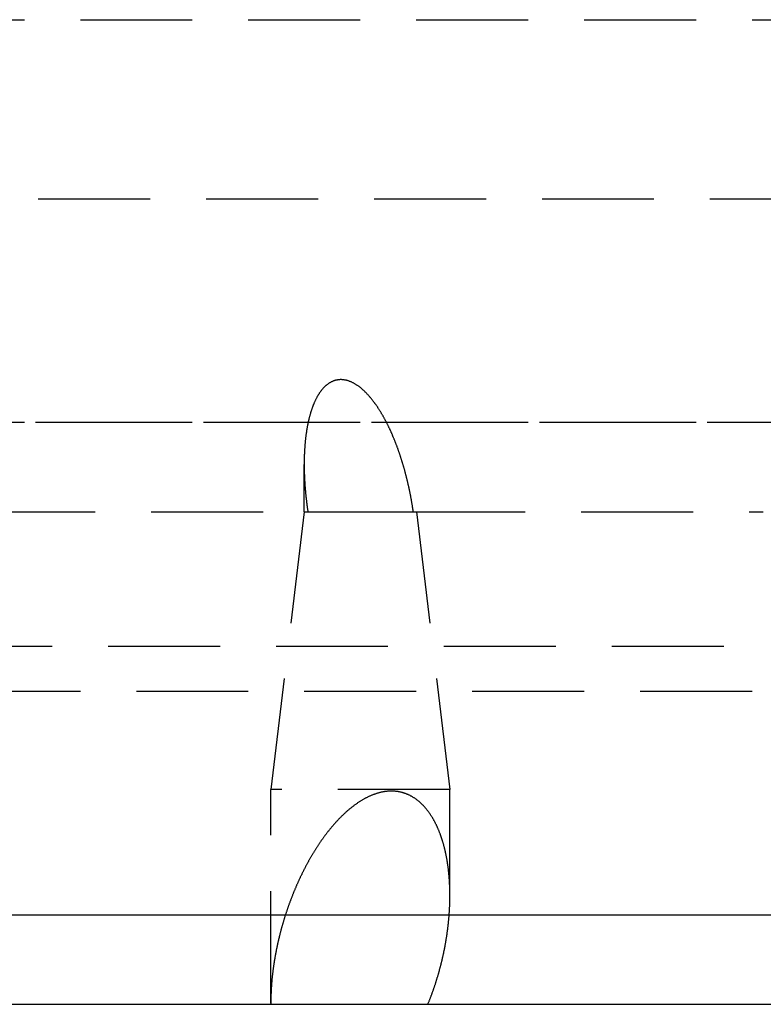
# Model space of a CAD drawing. Extents: x -250 to 250, y -550 to 401.
# Drawn here: x -23 to -6, y 86 to 108 of the extents above; entities that cross this region are included whole.
import ezdxf

# ---------------------------------------------------------------- set-up
doc = ezdxf.new("R2010")
doc.units = 0
doc.header["$LTSCALE"] = 10
doc.linetypes.add('VERDECKT', pattern=[0.375, 0.25, -0.125])
doc.layers.get('0').update_dxf_attribs({"linetype": 'CONTINUOUS'})
doc.layers.add('STEMPEL', color=3, linetype='CONTINUOUS')

# ---------------------------------------------------------------- blocks, each defined once
blk = doc.blocks.new('A$CEFDF96CF')
at = {"color": 1, "linetype": 'VERDECKT', "extrusion": (0, 1, -2e-16)}
for p, q in [((-62.5, 108.5), (62.5, 108.5)), ((-48.441, 104.5), (6, 104.5)), ((0, 99.5), (-36.5, 99.5)), ((36.5, 99.5), (-36.5, 99.5)), ((-16.253, 97.5), (-16.253, 98.563)), ((-27.169, 97.5), (-16.253, 97.5)), ((-16.253, 97.5), (-16.998, 91.3)), ((-16.253, 97.5), (-13.814, 97.5)), ((-13.814, 97.5), (-6, 97.5)), ((-13.743, 97.5), (-12.998, 91.3)), ((-39.381, 94.5), (-3.02, 94.5)), ((-50, 93.5), (50, 93.5)), ((-12.998, 91.3), (-16.998, 91.3)), ((-16.998, 86.528), (-16.998, 91.3)), ((-12.998, 88.929), (-12.998, 91.3))]:
    blk.add_line(p, q, dxfattribs=at)
at = {"color": 3, "linetype": 'CONTINUOUS', "extrusion": (0, 1, -2e-16)}
for p, q in [((-77.268, 88.5), (77.268, 88.5)), ((-51, 86.5), (51, 86.5))]:
    blk.add_line(p, q, dxfattribs=at)
at = {"color": 1}
for points in [[(-13.814, 97.5, 0), (-13.816, 97.511, 0), (-13.818, 97.523, 0), (-13.819, 97.534, 0), (-13.821, 97.545, 0), (-13.823, 97.557, 0), (-13.824, 97.568, 0), (-13.826, 97.579, 0), (-13.828, 97.591, 0), (-13.83, 97.602, 0), (-13.831, 97.614, 0), (-13.833, 97.625, 0), (-13.835, 97.637, 0), (-13.837, 97.648, 0), (-13.839, 97.66, 0), (-13.841, 97.671, 0), (-13.843, 97.683, 0), (-13.845, 97.695, 0), (-13.847, 97.706, 0), (-13.848, 97.718, 0), (-13.851, 97.729, 0), (-13.853, 97.741, 0), (-13.855, 97.753, 0), (-13.857, 97.764, 0), (-13.859, 97.776, 0), (-13.861, 97.788, 0), (-13.863, 97.799, 0), (-13.865, 97.811, 0), (-13.867, 97.823, 0), (-13.87, 97.835, 0), (-13.872, 97.847, 0), (-13.874, 97.858, 0), (-13.876, 97.87, 0), (-13.879, 97.882, 0), (-13.881, 97.894, 0), (-13.883, 97.906, 0), (-13.886, 97.918, 0), (-13.888, 97.929, 0), (-13.89, 97.941, 0), (-13.893, 97.953, 0), (-13.895, 97.965, 0), (-13.898, 97.977, 0), (-13.9, 97.989, 0), (-13.903, 98.001, 0), (-13.905, 98.013, 0), (-13.908, 98.025, 0), (-13.911, 98.037, 0), (-13.913, 98.049, 0), (-13.916, 98.061, 0), (-13.918, 98.073, 0), (-13.921, 98.085, 0), (-13.924, 98.097, 0), (-13.927, 98.109, 0), (-13.929, 98.121, 0), (-13.932, 98.133, 0), (-13.935, 98.145, 0), (-13.938, 98.157, 0), (-13.941, 98.169, 0), (-13.943, 98.181, 0), (-13.946, 98.193, 0), (-13.949, 98.205, 0), (-13.952, 98.217, 0), (-13.955, 98.229, 0), (-13.958, 98.241, 0), (-13.961, 98.253, 0), (-13.964, 98.265, 0), (-13.967, 98.277, 0), (-13.97, 98.289, 0), (-13.973, 98.301, 0), (-13.976, 98.314, 0), (-13.979, 98.326, 0), (-13.982, 98.338, 0), (-13.986, 98.35, 0), (-13.989, 98.362, 0), (-13.992, 98.374, 0), (-13.995, 98.386, 0), (-13.998, 98.398, 0), (-14.002, 98.41, 0), (-14.005, 98.422, 0), (-14.008, 98.434, 0), (-14.012, 98.446, 0), (-14.015, 98.458, 0), (-14.018, 98.471, 0), (-14.022, 98.483, 0), (-14.025, 98.495, 0), (-14.029, 98.507, 0), (-14.032, 98.519, 0), (-14.036, 98.531, 0), (-14.039, 98.543, 0), (-14.043, 98.555, 0), (-14.046, 98.567, 0), (-14.05, 98.579, 0), (-14.054, 98.591, 0), (-14.057, 98.603, 0), (-14.061, 98.615, 0), (-14.065, 98.627, 0), (-14.068, 98.639, 0), (-14.072, 98.651, 0), (-14.076, 98.663, 0), (-14.08, 98.675, 0), (-14.083, 98.687, 0), (-14.087, 98.699, 0), (-14.091, 98.711, 0), (-14.095, 98.723, 0), (-14.099, 98.735, 0), (-14.103, 98.747, 0), (-14.107, 98.759, 0), (-14.111, 98.771, 0), (-14.115, 98.782, 0), (-14.119, 98.794, 0), (-14.123, 98.806, 0), (-14.127, 98.818, 0), (-14.131, 98.83, 0), (-14.135, 98.842, 0), (-14.139, 98.854, 0), (-14.143, 98.865, 0), (-14.147, 98.877, 0), (-14.152, 98.889, 0), (-14.156, 98.901, 0), (-14.16, 98.913, 0), (-14.164, 98.924, 0), (-14.168, 98.936, 0), (-14.173, 98.948, 0), (-14.177, 98.96, 0), (-14.181, 98.971, 0), (-14.186, 98.983, 0), (-14.19, 98.995, 0), (-14.195, 99.006, 0), (-14.199, 99.018, 0), (-14.204, 99.03, 0), (-14.208, 99.041, 0), (-14.213, 99.053, 0), (-14.217, 99.064, 0), (-14.222, 99.076, 0), (-14.226, 99.087, 0), (-14.231, 99.099, 0), (-14.236, 99.11, 0), (-14.24, 99.122, 0), (-14.245, 99.133, 0), (-14.25, 99.145, 0), (-14.254, 99.156, 0), (-14.259, 99.168, 0), (-14.264, 99.179, 0), (-14.269, 99.19, 0), (-14.273, 99.202, 0), (-14.278, 99.213, 0), (-14.283, 99.224, 0), (-14.288, 99.236, 0), (-14.293, 99.247, 0), (-14.298, 99.258, 0), (-14.303, 99.269, 0), (-14.308, 99.28, 0), (-14.313, 99.291, 0), (-14.318, 99.303, 0), (-14.323, 99.314, 0), (-14.328, 99.325, 0), (-14.333, 99.336, 0), (-14.338, 99.347, 0), (-14.343, 99.358, 0), (-14.349, 99.369, 0), (-14.354, 99.38, 0), (-14.359, 99.391, 0), (-14.364, 99.402, 0), (-14.37, 99.413, 0), (-14.375, 99.424, 0), (-14.38, 99.434, 0), (-14.386, 99.445, 0), (-14.391, 99.456, 0), (-14.396, 99.467, 0), (-14.402, 99.477, 0), (-14.407, 99.488, 0), (-14.412, 99.499, 0), (-14.418, 99.509, 0), (-14.424, 99.52, 0), (-14.429, 99.53, 0), (-14.435, 99.541, 0), (-14.44, 99.552, 0), (-14.446, 99.562, 0), (-14.451, 99.572, 0), (-14.457, 99.583, 0), (-14.463, 99.593, 0), (-14.469, 99.604, 0), (-14.474, 99.614, 0), (-14.48, 99.625, 0), (-14.486, 99.635, 0), (-14.492, 99.646, 0), (-14.498, 99.656, 0), (-14.505, 99.667, 0), (-14.511, 99.678, 0), (-14.517, 99.688, 0), (-14.523, 99.699, 0), (-14.53, 99.71, 0), (-14.536, 99.721, 0), (-14.543, 99.731, 0), (-14.549, 99.742, 0), (-14.556, 99.753, 0), (-14.563, 99.764, 0), (-14.569, 99.774, 0), (-14.576, 99.785, 0), (-14.583, 99.796, 0), (-14.59, 99.807, 0), (-14.597, 99.817, 0), (-14.604, 99.828, 0), (-14.611, 99.839, 0), (-14.618, 99.85, 0), (-14.626, 99.86, 0), (-14.633, 99.871, 0), (-14.64, 99.882, 0), (-14.648, 99.892, 0), (-14.655, 99.903, 0), (-14.663, 99.913, 0), (-14.671, 99.924, 0), (-14.678, 99.934, 0), (-14.686, 99.945, 0), (-14.694, 99.955, 0), (-14.701, 99.966, 0), (-14.709, 99.976, 0), (-14.717, 99.986, 0), (-14.725, 99.997, 0), (-14.733, 100.007, 0), (-14.741, 100.017, 0), (-14.749, 100.027, 0), (-14.758, 100.037, 0), (-14.766, 100.047, 0), (-14.774, 100.057, 0), (-14.783, 100.067, 0), (-14.791, 100.077, 0), (-14.8, 100.087, 0), (-14.808, 100.096, 0), (-14.817, 100.106, 0), (-14.825, 100.115, 0), (-14.834, 100.125, 0), (-14.843, 100.134, 0), (-14.851, 100.143, 0), (-14.86, 100.153, 0), (-14.869, 100.162, 0), (-14.878, 100.171, 0), (-14.887, 100.18, 0), (-14.896, 100.189, 0), (-14.905, 100.197, 0), (-14.914, 100.206, 0), (-14.923, 100.215, 0), (-14.933, 100.223, 0), (-14.942, 100.231, 0), (-14.951, 100.24, 0), (-14.96, 100.248, 0), (-14.97, 100.256, 0), (-14.979, 100.264, 0), (-14.989, 100.271, 0), (-14.998, 100.279, 0), (-15.008, 100.287, 0), (-15.018, 100.294, 0), (-15.027, 100.301, 0), (-15.037, 100.309, 0), (-15.047, 100.316, 0), (-15.058, 100.323, 0), (-15.068, 100.33, 0), (-15.079, 100.337, 0), (-15.089, 100.344, 0), (-15.1, 100.351, 0), (-15.111, 100.357, 0), (-15.122, 100.364, 0), (-15.133, 100.37, 0), (-15.144, 100.377, 0), (-15.156, 100.383, 0), (-15.167, 100.388, 0), (-15.179, 100.394, 0), (-15.19, 100.4, 0), (-15.202, 100.405, 0), (-15.214, 100.41, 0), (-15.226, 100.415, 0), (-15.238, 100.419, 0), (-15.249, 100.424, 0), (-15.261, 100.428, 0), (-15.273, 100.432, 0), (-15.285, 100.435, 0), (-15.297, 100.439, 0), (-15.309, 100.442, 0), (-15.321, 100.444, 0), (-15.333, 100.447, 0), (-15.345, 100.449, 0), (-15.357, 100.451, 0), (-15.369, 100.453, 0), (-15.381, 100.454, 0), (-15.393, 100.455, 0), (-15.404, 100.456, 0), (-15.416, 100.457, 0), (-15.427, 100.457, 0), (-15.439, 100.457, 0), (-15.45, 100.457, 0), (-15.462, 100.456, 0), (-15.473, 100.455, 0), (-15.485, 100.454, 0), (-15.496, 100.453, 0), (-15.507, 100.451, 0), (-15.518, 100.449, 0), (-15.53, 100.447, 0), (-15.541, 100.444, 0), (-15.552, 100.442, 0), (-15.563, 100.439, 0), (-15.574, 100.435, 0), (-15.585, 100.432, 0), (-15.596, 100.428, 0), (-15.607, 100.424, 0), (-15.617, 100.419, 0), (-15.628, 100.415, 0), (-15.638, 100.41, 0), (-15.649, 100.405, 0), (-15.659, 100.4, 0), (-15.668, 100.394, 0), (-15.678, 100.388, 0), (-15.688, 100.383, 0), (-15.697, 100.377, 0), (-15.707, 100.37, 0), (-15.716, 100.364, 0), (-15.725, 100.357, 0), (-15.734, 100.351, 0), (-15.743, 100.344, 0), (-15.751, 100.337, 0), (-15.76, 100.33, 0), (-15.768, 100.323, 0), (-15.776, 100.316, 0), (-15.784, 100.309, 0), (-15.792, 100.301, 0), (-15.799, 100.294, 0), (-15.807, 100.287, 0), (-15.814, 100.279, 0), (-15.821, 100.271, 0), (-15.828, 100.264, 0), (-15.835, 100.256, 0), (-15.842, 100.248, 0), (-15.849, 100.24, 0), (-15.856, 100.231, 0), (-15.863, 100.223, 0), (-15.87, 100.215, 0), (-15.876, 100.206, 0), (-15.883, 100.197, 0), (-15.889, 100.189, 0), (-15.896, 100.18, 0), (-15.902, 100.171, 0), (-15.908, 100.162, 0), (-15.914, 100.153, 0), (-15.92, 100.143, 0), (-15.926, 100.134, 0), (-15.932, 100.125, 0), (-15.938, 100.115, 0), (-15.944, 100.106, 0), (-15.949, 100.096, 0), (-15.955, 100.087, 0), (-15.96, 100.077, 0), (-15.966, 100.067, 0), (-15.971, 100.057, 0), (-15.976, 100.047, 0), (-15.982, 100.037, 0), (-15.987, 100.027, 0), (-15.992, 100.017, 0), (-15.997, 100.007, 0), (-16.002, 99.997, 0), (-16.007, 99.986, 0), (-16.012, 99.976, 0), (-16.016, 99.966, 0), (-16.021, 99.955, 0), (-16.026, 99.945, 0), (-16.03, 99.934, 0), (-16.035, 99.924, 0), (-16.039, 99.913, 0), (-16.044, 99.903, 0), (-16.048, 99.892, 0), (-16.052, 99.882, 0), (-16.056, 99.871, 0), (-16.06, 99.86, 0), (-16.064, 99.85, 0), (-16.068, 99.839, 0), (-16.072, 99.828, 0), (-16.076, 99.817, 0), (-16.08, 99.807, 0), (-16.084, 99.796, 0), (-16.087, 99.785, 0), (-16.091, 99.774, 0), (-16.094, 99.764, 0), (-16.098, 99.753, 0), (-16.101, 99.742, 0), (-16.105, 99.731, 0), (-16.108, 99.721, 0), (-16.111, 99.71, 0), (-16.114, 99.699, 0), (-16.117, 99.688, 0), (-16.12, 99.678, 0), (-16.123, 99.667, 0), (-16.126, 99.656, 0), (-16.129, 99.646, 0), (-16.132, 99.635, 0), (-16.135, 99.625, 0), (-16.138, 99.614, 0), (-16.14, 99.604, 0), (-16.143, 99.593, 0), (-16.145, 99.583, 0), (-16.148, 99.572, 0), (-16.151, 99.562, 0), (-16.153, 99.552, 0), (-16.155, 99.541, 0), (-16.158, 99.53, 0), (-16.16, 99.52, 0), (-16.163, 99.509, 0), (-16.165, 99.499, 0), (-16.167, 99.488, 0), (-16.169, 99.477, 0), (-16.172, 99.467, 0), (-16.174, 99.456, 0), (-16.176, 99.445, 0), (-16.178, 99.434, 0), (-16.18, 99.424, 0), (-16.182, 99.413, 0), (-16.184, 99.402, 0), (-16.186, 99.391, 0), (-16.188, 99.38, 0), (-16.19, 99.369, 0), (-16.192, 99.358, 0), (-16.194, 99.347, 0), (-16.195, 99.336, 0), (-16.197, 99.325, 0), (-16.199, 99.314, 0), (-16.201, 99.303, 0), (-16.202, 99.291, 0), (-16.204, 99.28, 0), (-16.206, 99.269, 0), (-16.207, 99.258, 0), (-16.209, 99.247, 0), (-16.21, 99.236, 0), (-16.212, 99.224, 0), (-16.213, 99.213, 0), (-16.215, 99.202, 0), (-16.216, 99.19, 0), (-16.218, 99.179, 0), (-16.219, 99.168, 0), (-16.22, 99.156, 0), (-16.222, 99.145, 0), (-16.223, 99.133, 0), (-16.224, 99.122, 0), (-16.226, 99.11, 0), (-16.227, 99.099, 0), (-16.228, 99.087, 0), (-16.229, 99.076, 0), (-16.23, 99.064, 0), (-16.231, 99.053, 0), (-16.232, 99.041, 0), (-16.233, 99.03, 0), (-16.234, 99.018, 0), (-16.235, 99.006, 0), (-16.236, 98.995, 0), (-16.237, 98.983, 0), (-16.238, 98.971, 0), (-16.239, 98.96, 0), (-16.24, 98.948, 0), (-16.241, 98.936, 0), (-16.241, 98.924, 0), (-16.242, 98.913, 0), (-16.243, 98.901, 0), (-16.244, 98.889, 0), (-16.244, 98.877, 0), (-16.245, 98.865, 0), (-16.245, 98.854, 0), (-16.246, 98.842, 0), (-16.247, 98.83, 0), (-16.247, 98.818, 0), (-16.248, 98.806, 0), (-16.248, 98.794, 0), (-16.249, 98.782, 0), (-16.249, 98.771, 0), (-16.249, 98.759, 0), (-16.25, 98.747, 0), (-16.25, 98.735, 0), (-16.25, 98.723, 0), (-16.251, 98.711, 0), (-16.251, 98.699, 0), (-16.251, 98.687, 0), (-16.252, 98.675, 0), (-16.252, 98.663, 0), (-16.252, 98.651, 0), (-16.252, 98.639, 0), (-16.252, 98.627, 0), (-16.252, 98.615, 0), (-16.253, 98.603, 0), (-16.253, 98.591, 0), (-16.253, 98.579, 0), (-16.253, 98.567, 0), (-16.253, 98.555, 0), (-16.253, 98.543, 0), (-16.253, 98.531, 0), (-16.252, 98.519, 0), (-16.252, 98.507, 0), (-16.252, 98.495, 0), (-16.252, 98.483, 0), (-16.252, 98.471, 0), (-16.252, 98.458, 0), (-16.251, 98.446, 0), (-16.251, 98.434, 0), (-16.251, 98.422, 0), (-16.251, 98.41, 0), (-16.25, 98.398, 0), (-16.25, 98.386, 0), (-16.25, 98.374, 0), (-16.249, 98.362, 0), (-16.249, 98.35, 0), (-16.248, 98.338, 0), (-16.248, 98.326, 0), (-16.247, 98.314, 0), (-16.247, 98.301, 0), (-16.247, 98.289, 0), (-16.246, 98.277, 0), (-16.245, 98.265, 0), (-16.245, 98.253, 0), (-16.244, 98.241, 0), (-16.244, 98.229, 0), (-16.243, 98.217, 0), (-16.242, 98.205, 0), (-16.242, 98.193, 0), (-16.241, 98.181, 0), (-16.24, 98.169, 0), (-16.239, 98.157, 0), (-16.239, 98.145, 0), (-16.238, 98.133, 0), (-16.237, 98.121, 0), (-16.236, 98.109, 0), (-16.235, 98.097, 0), (-16.235, 98.085, 0), (-16.234, 98.073, 0), (-16.233, 98.061, 0), (-16.232, 98.049, 0), (-16.231, 98.037, 0), (-16.23, 98.025, 0), (-16.229, 98.013, 0), (-16.228, 98.001, 0), (-16.227, 97.989, 0), (-16.226, 97.977, 0), (-16.225, 97.965, 0), (-16.224, 97.953, 0), (-16.223, 97.941, 0), (-16.222, 97.929, 0), (-16.221, 97.918, 0), (-16.22, 97.906, 0), (-16.218, 97.894, 0), (-16.217, 97.882, 0), (-16.216, 97.87, 0), (-16.215, 97.858, 0), (-16.213, 97.847, 0), (-16.212, 97.835, 0), (-16.211, 97.823, 0), (-16.21, 97.811, 0), (-16.208, 97.799, 0), (-16.207, 97.788, 0), (-16.206, 97.776, 0), (-16.204, 97.764, 0), (-16.203, 97.753, 0), (-16.202, 97.741, 0), (-16.2, 97.729, 0), (-16.199, 97.718, 0), (-16.197, 97.706, 0), (-16.196, 97.695, 0), (-16.194, 97.683, 0), (-16.193, 97.671, 0), (-16.191, 97.66, 0), (-16.19, 97.648, 0), (-16.188, 97.637, 0), (-16.187, 97.625, 0), (-16.185, 97.614, 0), (-16.184, 97.602, 0), (-16.182, 97.591, 0), (-16.18, 97.579, 0), (-16.179, 97.568, 0), (-16.177, 97.557, 0), (-16.175, 97.545, 0), (-16.174, 97.534, 0), (-16.172, 97.523, 0), (-16.171, 97.511, 0), (-16.169, 97.5, 0)], [(-13.491, 86.5, 0), (-13.485, 86.513, 0), (-13.48, 86.526, 0), (-13.475, 86.539, 0), (-13.47, 86.552, 0), (-13.464, 86.564, 0), (-13.459, 86.577, 0), (-13.454, 86.59, 0), (-13.449, 86.603, 0), (-13.444, 86.616, 0), (-13.439, 86.629, 0), (-13.434, 86.642, 0), (-13.429, 86.655, 0), (-13.424, 86.668, 0), (-13.419, 86.681, 0), (-13.414, 86.694, 0), (-13.41, 86.707, 0), (-13.405, 86.719, 0), (-13.4, 86.733, 0), (-13.395, 86.745, 0), (-13.391, 86.758, 0), (-13.386, 86.771, 0), (-13.381, 86.784, 0), (-13.377, 86.797, 0), (-13.372, 86.81, 0), (-13.367, 86.823, 0), (-13.363, 86.836, 0), (-13.358, 86.849, 0), (-13.354, 86.862, 0), (-13.35, 86.875, 0), (-13.345, 86.888, 0), (-13.341, 86.901, 0), (-13.336, 86.914, 0), (-13.332, 86.927, 0), (-13.328, 86.94, 0), (-13.323, 86.953, 0), (-13.319, 86.966, 0), (-13.315, 86.979, 0), (-13.311, 86.992, 0), (-13.307, 87.005, 0), (-13.303, 87.018, 0), (-13.299, 87.031, 0), (-13.294, 87.044, 0), (-13.29, 87.057, 0), (-13.287, 87.07, 0), (-13.283, 87.083, 0), (-13.279, 87.096, 0), (-13.275, 87.109, 0), (-13.271, 87.122, 0), (-13.267, 87.135, 0), (-13.263, 87.148, 0), (-13.259, 87.16, 0), (-13.256, 87.173, 0), (-13.252, 87.186, 0), (-13.248, 87.199, 0), (-13.245, 87.212, 0), (-13.241, 87.225, 0), (-13.237, 87.238, 0), (-13.234, 87.251, 0), (-13.23, 87.264, 0), (-13.227, 87.277, 0), (-13.223, 87.29, 0), (-13.22, 87.302, 0), (-13.216, 87.315, 0), (-13.213, 87.328, 0), (-13.21, 87.341, 0), (-13.206, 87.354, 0), (-13.203, 87.366, 0), (-13.2, 87.379, 0), (-13.196, 87.392, 0), (-13.193, 87.405, 0), (-13.19, 87.418, 0), (-13.187, 87.43, 0), (-13.184, 87.443, 0), (-13.181, 87.456, 0), (-13.178, 87.468, 0), (-13.174, 87.481, 0), (-13.171, 87.494, 0), (-13.168, 87.507, 0), (-13.165, 87.519, 0), (-13.162, 87.532, 0), (-13.16, 87.544, 0), (-13.157, 87.557, 0), (-13.154, 87.57, 0), (-13.151, 87.582, 0), (-13.148, 87.595, 0), (-13.146, 87.607, 0), (-13.143, 87.62, 0), (-13.14, 87.632, 0), (-13.137, 87.645, 0), (-13.135, 87.657, 0), (-13.132, 87.67, 0), (-13.13, 87.682, 0), (-13.127, 87.695, 0), (-13.124, 87.707, 0), (-13.122, 87.72, 0), (-13.12, 87.732, 0), (-13.117, 87.744, 0), (-13.115, 87.757, 0), (-13.112, 87.769, 0), (-13.11, 87.781, 0), (-13.107, 87.794, 0), (-13.105, 87.806, 0), (-13.103, 87.818, 0), (-13.101, 87.83, 0), (-13.098, 87.843, 0), (-13.096, 87.855, 0), (-13.094, 87.867, 0), (-13.092, 87.879, 0), (-13.09, 87.891, 0), (-13.088, 87.903, 0), (-13.086, 87.915, 0), (-13.084, 87.928, 0), (-13.082, 87.94, 0), (-13.08, 87.952, 0), (-13.078, 87.964, 0), (-13.076, 87.977, 0), (-13.074, 87.989, 0), (-13.072, 88.001, 0), (-13.07, 88.013, 0), (-13.068, 88.026, 0), (-13.066, 88.038, 0), (-13.064, 88.051, 0), (-13.062, 88.063, 0), (-13.061, 88.075, 0), (-13.059, 88.088, 0), (-13.057, 88.1, 0), (-13.056, 88.113, 0), (-13.054, 88.125, 0), (-13.052, 88.138, 0), (-13.05, 88.15, 0), (-13.049, 88.163, 0), (-13.047, 88.175, 0), (-13.046, 88.188, 0), (-13.044, 88.2, 0), (-13.043, 88.213, 0), (-13.041, 88.225, 0), (-13.04, 88.238, 0), (-13.038, 88.251, 0), (-13.037, 88.263, 0), (-13.035, 88.276, 0), (-13.034, 88.288, 0), (-13.033, 88.301, 0), (-13.031, 88.314, 0), (-13.03, 88.326, 0), (-13.028, 88.339, 0), (-13.027, 88.352, 0), (-13.026, 88.365, 0), (-13.025, 88.377, 0), (-13.024, 88.39, 0), (-13.022, 88.403, 0), (-13.021, 88.416, 0), (-13.02, 88.428, 0), (-13.019, 88.441, 0), (-13.018, 88.454, 0), (-13.017, 88.467, 0), (-13.016, 88.48, 0), (-13.015, 88.492, 0), (-13.014, 88.505, 0), (-13.013, 88.518, 0), (-13.012, 88.531, 0), (-13.011, 88.543, 0), (-13.01, 88.556, 0), (-13.01, 88.569, 0), (-13.009, 88.582, 0), (-13.008, 88.595, 0), (-13.007, 88.608, 0), (-13.007, 88.621, 0), (-13.006, 88.633, 0), (-13.005, 88.646, 0), (-13.005, 88.659, 0), (-13.004, 88.672, 0), (-13.003, 88.685, 0), (-13.003, 88.698, 0), (-13.002, 88.711, 0), (-13.002, 88.724, 0), (-13.001, 88.737, 0), (-13.001, 88.749, 0), (-13.001, 88.762, 0), (-13, 88.775, 0), (-13, 88.788, 0), (-12.999, 88.801, 0), (-12.999, 88.814, 0), (-12.999, 88.827, 0), (-12.999, 88.84, 0), (-12.999, 88.853, 0), (-12.998, 88.865, 0), (-12.998, 88.878, 0), (-12.998, 88.891, 0), (-12.998, 88.904, 0), (-12.998, 88.917, 0), (-12.998, 88.93, 0), (-12.998, 88.943, 0), (-12.998, 88.956, 0), (-12.998, 88.969, 0), (-12.998, 88.982, 0), (-12.998, 88.995, 0), (-12.998, 89.007, 0), (-12.999, 89.02, 0), (-12.999, 89.033, 0), (-12.999, 89.046, 0), (-12.999, 89.059, 0), (-13, 89.072, 0), (-13, 89.085, 0), (-13.001, 89.097, 0), (-13.001, 89.11, 0), (-13.002, 89.123, 0), (-13.002, 89.136, 0), (-13.002, 89.149, 0), (-13.003, 89.162, 0), (-13.004, 89.175, 0), (-13.004, 89.187, 0), (-13.005, 89.2, 0), (-13.006, 89.213, 0), (-13.006, 89.226, 0), (-13.007, 89.239, 0), (-13.008, 89.251, 0), (-13.009, 89.264, 0), (-13.009, 89.277, 0), (-13.01, 89.29, 0), (-13.011, 89.302, 0), (-13.012, 89.315, 0), (-13.013, 89.328, 0), (-13.014, 89.341, 0), (-13.015, 89.353, 0), (-13.016, 89.366, 0), (-13.017, 89.379, 0), (-13.019, 89.391, 0), (-13.02, 89.404, 0), (-13.021, 89.417, 0), (-13.022, 89.429, 0), (-13.024, 89.442, 0), (-13.025, 89.455, 0), (-13.026, 89.467, 0), (-13.027, 89.48, 0), (-13.029, 89.492, 0), (-13.03, 89.505, 0), (-13.032, 89.518, 0), (-13.033, 89.53, 0), (-13.035, 89.543, 0), (-13.037, 89.555, 0), (-13.038, 89.568, 0), (-13.04, 89.58, 0), (-13.041, 89.593, 0), (-13.043, 89.605, 0), (-13.045, 89.618, 0), (-13.047, 89.63, 0), (-13.049, 89.642, 0), (-13.05, 89.655, 0), (-13.052, 89.667, 0), (-13.054, 89.68, 0), (-13.056, 89.692, 0), (-13.058, 89.704, 0), (-13.06, 89.716, 0), (-13.062, 89.729, 0), (-13.065, 89.741, 0), (-13.067, 89.753, 0), (-13.069, 89.766, 0), (-13.071, 89.778, 0), (-13.074, 89.79, 0), (-13.076, 89.802, 0), (-13.078, 89.814, 0), (-13.081, 89.826, 0), (-13.083, 89.839, 0), (-13.086, 89.851, 0), (-13.088, 89.863, 0), (-13.091, 89.875, 0), (-13.093, 89.887, 0), (-13.096, 89.899, 0), (-13.099, 89.911, 0), (-13.101, 89.923, 0), (-13.104, 89.935, 0), (-13.107, 89.947, 0), (-13.11, 89.959, 0), (-13.113, 89.971, 0), (-13.116, 89.982, 0), (-13.118, 89.994, 0), (-13.121, 90.006, 0), (-13.124, 90.018, 0), (-13.128, 90.029, 0), (-13.131, 90.041, 0), (-13.134, 90.053, 0), (-13.137, 90.065, 0), (-13.14, 90.076, 0), (-13.144, 90.088, 0), (-13.147, 90.1, 0), (-13.15, 90.111, 0), (-13.154, 90.123, 0), (-13.157, 90.134, 0), (-13.161, 90.146, 0), (-13.164, 90.157, 0), (-13.168, 90.168, 0), (-13.171, 90.18, 0), (-13.175, 90.191, 0), (-13.179, 90.203, 0), (-13.183, 90.214, 0), (-13.186, 90.225, 0), (-13.19, 90.237, 0), (-13.194, 90.248, 0), (-13.198, 90.259, 0), (-13.202, 90.27, 0), (-13.206, 90.281, 0), (-13.21, 90.292, 0), (-13.214, 90.303, 0), (-13.219, 90.314, 0), (-13.223, 90.326, 0), (-13.227, 90.337, 0), (-13.231, 90.347, 0), (-13.236, 90.358, 0), (-13.24, 90.369, 0), (-13.244, 90.38, 0), (-13.249, 90.391, 0), (-13.253, 90.402, 0), (-13.258, 90.412, 0), (-13.263, 90.423, 0), (-13.267, 90.434, 0), (-13.272, 90.444, 0), (-13.277, 90.455, 0), (-13.282, 90.466, 0), (-13.286, 90.476, 0), (-13.291, 90.487, 0), (-13.296, 90.497, 0), (-13.301, 90.507, 0), (-13.306, 90.518, 0), (-13.311, 90.528, 0), (-13.317, 90.538, 0), (-13.322, 90.549, 0), (-13.327, 90.559, 0), (-13.332, 90.569, 0), (-13.338, 90.579, 0), (-13.343, 90.59, 0), (-13.349, 90.6, 0), (-13.354, 90.61, 0), (-13.36, 90.62, 0), (-13.366, 90.63, 0), (-13.371, 90.641, 0), (-13.377, 90.651, 0), (-13.383, 90.661, 0), (-13.389, 90.671, 0), (-13.396, 90.681, 0), (-13.402, 90.691, 0), (-13.408, 90.701, 0), (-13.415, 90.711, 0), (-13.421, 90.721, 0), (-13.428, 90.731, 0), (-13.434, 90.741, 0), (-13.441, 90.751, 0), (-13.448, 90.761, 0), (-13.454, 90.771, 0), (-13.461, 90.781, 0), (-13.468, 90.79, 0), (-13.476, 90.8, 0), (-13.483, 90.81, 0), (-13.49, 90.82, 0), (-13.497, 90.829, 0), (-13.505, 90.839, 0), (-13.512, 90.848, 0), (-13.52, 90.858, 0), (-13.527, 90.867, 0), (-13.535, 90.876, 0), (-13.543, 90.885, 0), (-13.551, 90.894, 0), (-13.559, 90.904, 0), (-13.567, 90.913, 0), (-13.575, 90.922, 0), (-13.583, 90.93, 0), (-13.591, 90.939, 0), (-13.6, 90.948, 0), (-13.608, 90.957, 0), (-13.617, 90.965, 0), (-13.625, 90.974, 0), (-13.634, 90.982, 0), (-13.643, 90.99, 0), (-13.652, 90.999, 0), (-13.661, 91.007, 0), (-13.67, 91.015, 0), (-13.679, 91.023, 0), (-13.688, 91.031, 0), (-13.697, 91.038, 0), (-13.707, 91.046, 0), (-13.716, 91.054, 0), (-13.726, 91.061, 0), (-13.735, 91.068, 0), (-13.745, 91.076, 0), (-13.755, 91.083, 0), (-13.764, 91.09, 0), (-13.774, 91.097, 0), (-13.784, 91.103, 0), (-13.795, 91.11, 0), (-13.805, 91.117, 0), (-13.815, 91.123, 0), (-13.825, 91.129, 0), (-13.836, 91.136, 0), (-13.846, 91.142, 0), (-13.857, 91.147, 0), (-13.867, 91.153, 0), (-13.878, 91.159, 0), (-13.889, 91.165, 0), (-13.9, 91.17, 0), (-13.911, 91.175, 0), (-13.922, 91.18, 0), (-13.933, 91.185, 0), (-13.944, 91.19, 0), (-13.955, 91.195, 0), (-13.966, 91.199, 0), (-13.978, 91.204, 0), (-13.989, 91.208, 0), (-14.001, 91.212, 0), (-14.012, 91.216, 0), (-14.024, 91.22, 0), (-14.036, 91.224, 0), (-14.048, 91.227, 0), (-14.06, 91.231, 0), (-14.072, 91.234, 0), (-14.084, 91.237, 0), (-14.096, 91.24, 0), (-14.108, 91.242, 0), (-14.12, 91.245, 0), (-14.132, 91.247, 0), (-14.145, 91.249, 0), (-14.157, 91.252, 0), (-14.17, 91.254, 0), (-14.182, 91.255, 0), (-14.195, 91.257, 0), (-14.207, 91.258, 0), (-14.22, 91.259, 0), (-14.233, 91.26, 0), (-14.246, 91.261, 0), (-14.259, 91.262, 0), (-14.272, 91.263, 0), (-14.285, 91.263, 0), (-14.298, 91.263, 0), (-14.311, 91.263, 0), (-14.324, 91.263, 0), (-14.337, 91.263, 0), (-14.35, 91.262, 0), (-14.364, 91.261, 0), (-14.377, 91.26, 0), (-14.39, 91.259, 0), (-14.403, 91.258, 0), (-14.416, 91.257, 0), (-14.43, 91.255, 0), (-14.443, 91.254, 0), (-14.456, 91.252, 0), (-14.469, 91.249, 0), (-14.482, 91.247, 0), (-14.496, 91.245, 0), (-14.509, 91.242, 0), (-14.522, 91.24, 0), (-14.535, 91.237, 0), (-14.548, 91.234, 0), (-14.562, 91.231, 0), (-14.575, 91.227, 0), (-14.588, 91.224, 0), (-14.601, 91.22, 0), (-14.614, 91.216, 0), (-14.627, 91.212, 0), (-14.64, 91.208, 0), (-14.653, 91.204, 0), (-14.666, 91.199, 0), (-14.68, 91.195, 0), (-14.693, 91.19, 0), (-14.706, 91.185, 0), (-14.719, 91.18, 0), (-14.732, 91.175, 0), (-14.745, 91.17, 0), (-14.758, 91.165, 0), (-14.77, 91.159, 0), (-14.783, 91.153, 0), (-14.796, 91.147, 0), (-14.809, 91.142, 0), (-14.822, 91.136, 0), (-14.835, 91.129, 0), (-14.847, 91.123, 0), (-14.86, 91.117, 0), (-14.873, 91.11, 0), (-14.885, 91.103, 0), (-14.898, 91.097, 0), (-14.91, 91.09, 0), (-14.923, 91.083, 0), (-14.935, 91.076, 0), (-14.948, 91.068, 0), (-14.96, 91.061, 0), (-14.973, 91.054, 0), (-14.985, 91.046, 0), (-14.997, 91.038, 0), (-15.01, 91.031, 0), (-15.022, 91.023, 0), (-15.034, 91.015, 0), (-15.046, 91.007, 0), (-15.058, 90.999, 0), (-15.07, 90.99, 0), (-15.082, 90.982, 0), (-15.094, 90.974, 0), (-15.106, 90.965, 0), (-15.118, 90.957, 0), (-15.13, 90.948, 0), (-15.141, 90.939, 0), (-15.153, 90.93, 0), (-15.165, 90.922, 0), (-15.176, 90.913, 0), (-15.188, 90.904, 0), (-15.199, 90.894, 0), (-15.21, 90.885, 0), (-15.222, 90.876, 0), (-15.233, 90.867, 0), (-15.244, 90.858, 0), (-15.256, 90.848, 0), (-15.267, 90.839, 0), (-15.278, 90.829, 0), (-15.289, 90.82, 0), (-15.3, 90.81, 0), (-15.311, 90.8, 0), (-15.321, 90.79, 0), (-15.332, 90.781, 0), (-15.343, 90.771, 0), (-15.354, 90.761, 0), (-15.364, 90.751, 0), (-15.375, 90.741, 0), (-15.385, 90.731, 0), (-15.395, 90.721, 0), (-15.406, 90.711, 0), (-15.416, 90.701, 0), (-15.426, 90.691, 0), (-15.436, 90.681, 0), (-15.446, 90.671, 0), (-15.456, 90.661, 0), (-15.466, 90.651, 0), (-15.476, 90.641, 0), (-15.486, 90.63, 0), (-15.495, 90.62, 0), (-15.505, 90.61, 0), (-15.514, 90.6, 0), (-15.524, 90.59, 0), (-15.533, 90.579, 0), (-15.543, 90.569, 0), (-15.552, 90.559, 0), (-15.561, 90.549, 0), (-15.57, 90.538, 0), (-15.579, 90.528, 0), (-15.588, 90.518, 0), (-15.598, 90.507, 0), (-15.607, 90.497, 0), (-15.616, 90.487, 0), (-15.624, 90.476, 0), (-15.633, 90.466, 0), (-15.642, 90.455, 0), (-15.651, 90.444, 0), (-15.66, 90.434, 0), (-15.669, 90.423, 0), (-15.678, 90.412, 0), (-15.686, 90.402, 0), (-15.695, 90.391, 0), (-15.704, 90.38, 0), (-15.712, 90.369, 0), (-15.721, 90.358, 0), (-15.729, 90.347, 0), (-15.738, 90.337, 0), (-15.746, 90.326, 0), (-15.755, 90.314, 0), (-15.763, 90.303, 0), (-15.772, 90.292, 0), (-15.78, 90.281, 0), (-15.789, 90.27, 0), (-15.797, 90.259, 0), (-15.805, 90.248, 0), (-15.813, 90.237, 0), (-15.822, 90.225, 0), (-15.83, 90.214, 0), (-15.838, 90.203, 0), (-15.846, 90.191, 0), (-15.854, 90.18, 0), (-15.862, 90.168, 0), (-15.87, 90.157, 0), (-15.878, 90.146, 0), (-15.886, 90.134, 0), (-15.894, 90.123, 0), (-15.902, 90.111, 0), (-15.91, 90.1, 0), (-15.918, 90.088, 0), (-15.925, 90.076, 0), (-15.933, 90.065, 0), (-15.941, 90.053, 0), (-15.949, 90.041, 0), (-15.956, 90.029, 0), (-15.964, 90.018, 0), (-15.972, 90.006, 0), (-15.979, 89.994, 0), (-15.987, 89.982, 0), (-15.994, 89.971, 0), (-16.002, 89.959, 0), (-16.009, 89.947, 0), (-16.017, 89.935, 0), (-16.024, 89.923, 0), (-16.031, 89.911, 0), (-16.039, 89.899, 0), (-16.046, 89.887, 0), (-16.053, 89.875, 0), (-16.061, 89.863, 0), (-16.068, 89.851, 0), (-16.075, 89.839, 0), (-16.082, 89.826, 0), (-16.089, 89.814, 0), (-16.096, 89.802, 0), (-16.104, 89.79, 0), (-16.11, 89.778, 0), (-16.117, 89.766, 0), (-16.125, 89.753, 0), (-16.131, 89.741, 0), (-16.138, 89.729, 0), (-16.145, 89.716, 0), (-16.152, 89.704, 0), (-16.159, 89.692, 0), (-16.166, 89.68, 0), (-16.173, 89.667, 0), (-16.179, 89.655, 0), (-16.186, 89.642, 0), (-16.193, 89.63, 0), (-16.199, 89.618, 0), (-16.206, 89.605, 0), (-16.213, 89.593, 0), (-16.219, 89.58, 0), (-16.226, 89.568, 0), (-16.232, 89.555, 0), (-16.239, 89.543, 0), (-16.245, 89.53, 0), (-16.252, 89.518, 0), (-16.258, 89.505, 0), (-16.264, 89.492, 0), (-16.271, 89.48, 0), (-16.277, 89.467, 0), (-16.283, 89.455, 0), (-16.29, 89.442, 0), (-16.296, 89.429, 0), (-16.302, 89.417, 0), (-16.308, 89.404, 0), (-16.314, 89.391, 0), (-16.32, 89.379, 0), (-16.326, 89.366, 0), (-16.332, 89.353, 0), (-16.339, 89.341, 0), (-16.345, 89.328, 0), (-16.351, 89.315, 0), (-16.357, 89.302, 0), (-16.362, 89.29, 0), (-16.368, 89.277, 0), (-16.374, 89.264, 0), (-16.38, 89.251, 0), (-16.386, 89.239, 0), (-16.392, 89.226, 0), (-16.397, 89.213, 0), (-16.403, 89.2, 0), (-16.409, 89.187, 0), (-16.414, 89.175, 0), (-16.42, 89.162, 0), (-16.426, 89.149, 0), (-16.431, 89.136, 0), (-16.437, 89.123, 0), (-16.442, 89.11, 0), (-16.448, 89.097, 0), (-16.453, 89.085, 0), (-16.459, 89.072, 0), (-16.464, 89.059, 0), (-16.469, 89.046, 0), (-16.475, 89.033, 0), (-16.48, 89.02, 0), (-16.485, 89.007, 0), (-16.491, 88.995, 0), (-16.496, 88.982, 0), (-16.501, 88.969, 0), (-16.506, 88.956, 0), (-16.511, 88.943, 0), (-16.516, 88.93, 0), (-16.521, 88.917, 0), (-16.526, 88.904, 0), (-16.531, 88.891, 0), (-16.536, 88.878, 0), (-16.541, 88.865, 0), (-16.546, 88.853, 0), (-16.551, 88.84, 0), (-16.556, 88.827, 0), (-16.561, 88.814, 0), (-16.566, 88.801, 0), (-16.57, 88.788, 0), (-16.575, 88.775, 0), (-16.58, 88.762, 0), (-16.585, 88.749, 0), (-16.589, 88.737, 0), (-16.594, 88.724, 0), (-16.599, 88.711, 0), (-16.603, 88.698, 0), (-16.608, 88.685, 0), (-16.612, 88.672, 0), (-16.617, 88.659, 0), (-16.621, 88.646, 0), (-16.626, 88.633, 0), (-16.63, 88.621, 0), (-16.634, 88.608, 0), (-16.639, 88.595, 0), (-16.643, 88.582, 0), (-16.647, 88.569, 0), (-16.652, 88.556, 0), (-16.656, 88.543, 0), (-16.66, 88.531, 0), (-16.664, 88.518, 0), (-16.668, 88.505, 0), (-16.672, 88.492, 0), (-16.677, 88.48, 0), (-16.681, 88.467, 0), (-16.685, 88.454, 0), (-16.689, 88.441, 0), (-16.693, 88.428, 0), (-16.697, 88.416, 0), (-16.701, 88.403, 0), (-16.704, 88.39, 0), (-16.708, 88.377, 0), (-16.712, 88.365, 0), (-16.716, 88.352, 0), (-16.72, 88.339, 0), (-16.723, 88.326, 0), (-16.727, 88.314, 0), (-16.731, 88.301, 0), (-16.735, 88.288, 0), (-16.738, 88.276, 0), (-16.742, 88.263, 0), (-16.745, 88.251, 0), (-16.749, 88.238, 0), (-16.752, 88.225, 0), (-16.756, 88.213, 0), (-16.759, 88.2, 0), (-16.763, 88.188, 0), (-16.766, 88.175, 0), (-16.77, 88.163, 0), (-16.773, 88.15, 0), (-16.776, 88.138, 0), (-16.78, 88.125, 0), (-16.783, 88.113, 0), (-16.786, 88.1, 0), (-16.789, 88.088, 0), (-16.793, 88.075, 0), (-16.796, 88.063, 0), (-16.799, 88.051, 0), (-16.802, 88.038, 0), (-16.805, 88.026, 0), (-16.808, 88.013, 0), (-16.811, 88.001, 0), (-16.814, 87.989, 0), (-16.817, 87.977, 0), (-16.82, 87.964, 0), (-16.823, 87.952, 0), (-16.826, 87.94, 0), (-16.829, 87.928, 0), (-16.831, 87.915, 0), (-16.834, 87.903, 0), (-16.837, 87.891, 0), (-16.84, 87.879, 0), (-16.843, 87.867, 0), (-16.845, 87.855, 0), (-16.848, 87.843, 0), (-16.851, 87.83, 0), (-16.853, 87.818, 0), (-16.856, 87.806, 0), (-16.858, 87.794, 0), (-16.861, 87.781, 0), (-16.863, 87.769, 0), (-16.866, 87.757, 0), (-16.869, 87.744, 0), (-16.871, 87.732, 0), (-16.874, 87.72, 0), (-16.876, 87.707, 0), (-16.878, 87.695, 0), (-16.881, 87.682, 0), (-16.883, 87.67, 0), (-16.886, 87.657, 0), (-16.888, 87.645, 0), (-16.89, 87.632, 0), (-16.893, 87.62, 0), (-16.895, 87.607, 0), (-16.897, 87.595, 0), (-16.9, 87.582, 0), (-16.902, 87.57, 0), (-16.904, 87.557, 0), (-16.906, 87.544, 0), (-16.908, 87.532, 0), (-16.911, 87.519, 0), (-16.913, 87.507, 0), (-16.915, 87.494, 0), (-16.917, 87.481, 0), (-16.919, 87.468, 0), (-16.921, 87.456, 0), (-16.923, 87.443, 0), (-16.925, 87.43, 0), (-16.927, 87.418, 0), (-16.929, 87.405, 0), (-16.931, 87.392, 0), (-16.933, 87.379, 0), (-16.934, 87.366, 0), (-16.936, 87.354, 0), (-16.938, 87.341, 0), (-16.94, 87.328, 0), (-16.942, 87.315, 0), (-16.944, 87.302, 0), (-16.945, 87.29, 0), (-16.947, 87.277, 0), (-16.949, 87.264, 0), (-16.95, 87.251, 0), (-16.952, 87.238, 0), (-16.953, 87.225, 0), (-16.955, 87.212, 0), (-16.957, 87.199, 0), (-16.958, 87.186, 0), (-16.96, 87.173, 0), (-16.961, 87.16, 0), (-16.962, 87.148, 0), (-16.964, 87.135, 0), (-16.965, 87.122, 0), (-16.967, 87.109, 0), (-16.968, 87.096, 0), (-16.969, 87.083, 0), (-16.971, 87.07, 0), (-16.972, 87.057, 0), (-16.973, 87.044, 0), (-16.974, 87.031, 0), (-16.975, 87.018, 0), (-16.977, 87.005, 0), (-16.978, 86.992, 0), (-16.979, 86.979, 0), (-16.98, 86.966, 0), (-16.981, 86.953, 0), (-16.982, 86.94, 0), (-16.983, 86.927, 0), (-16.984, 86.914, 0), (-16.985, 86.901, 0), (-16.985, 86.888, 0), (-16.986, 86.875, 0), (-16.987, 86.862, 0), (-16.988, 86.849, 0), (-16.989, 86.836, 0), (-16.989, 86.823, 0), (-16.99, 86.81, 0), (-16.991, 86.797, 0), (-16.991, 86.784, 0), (-16.992, 86.771, 0), (-16.993, 86.758, 0), (-16.993, 86.745, 0), (-16.994, 86.733, 0), (-16.994, 86.719, 0), (-16.995, 86.707, 0), (-16.995, 86.694, 0), (-16.996, 86.681, 0), (-16.996, 86.668, 0), (-16.996, 86.655, 0), (-16.997, 86.642, 0), (-16.997, 86.629, 0), (-16.997, 86.616, 0), (-16.997, 86.603, 0), (-16.997, 86.59, 0), (-16.998, 86.577, 0), (-16.998, 86.564, 0), (-16.998, 86.552, 0), (-16.998, 86.539, 0), (-16.998, 86.526, 0), (-16.998, 86.513, 0), (-16.998, 86.5, 0)]]:
    blk.add_polyline3d(points, dxfattribs=at)

msp = doc.modelspace()

# ---------------------------------------------------------------- block references
at = {"layer": 'STEMPEL'}
msp.add_blockref('A$CEFDF96CF', (0, 0), dxfattribs=at)

doc.saveas('drawing.dxf')
